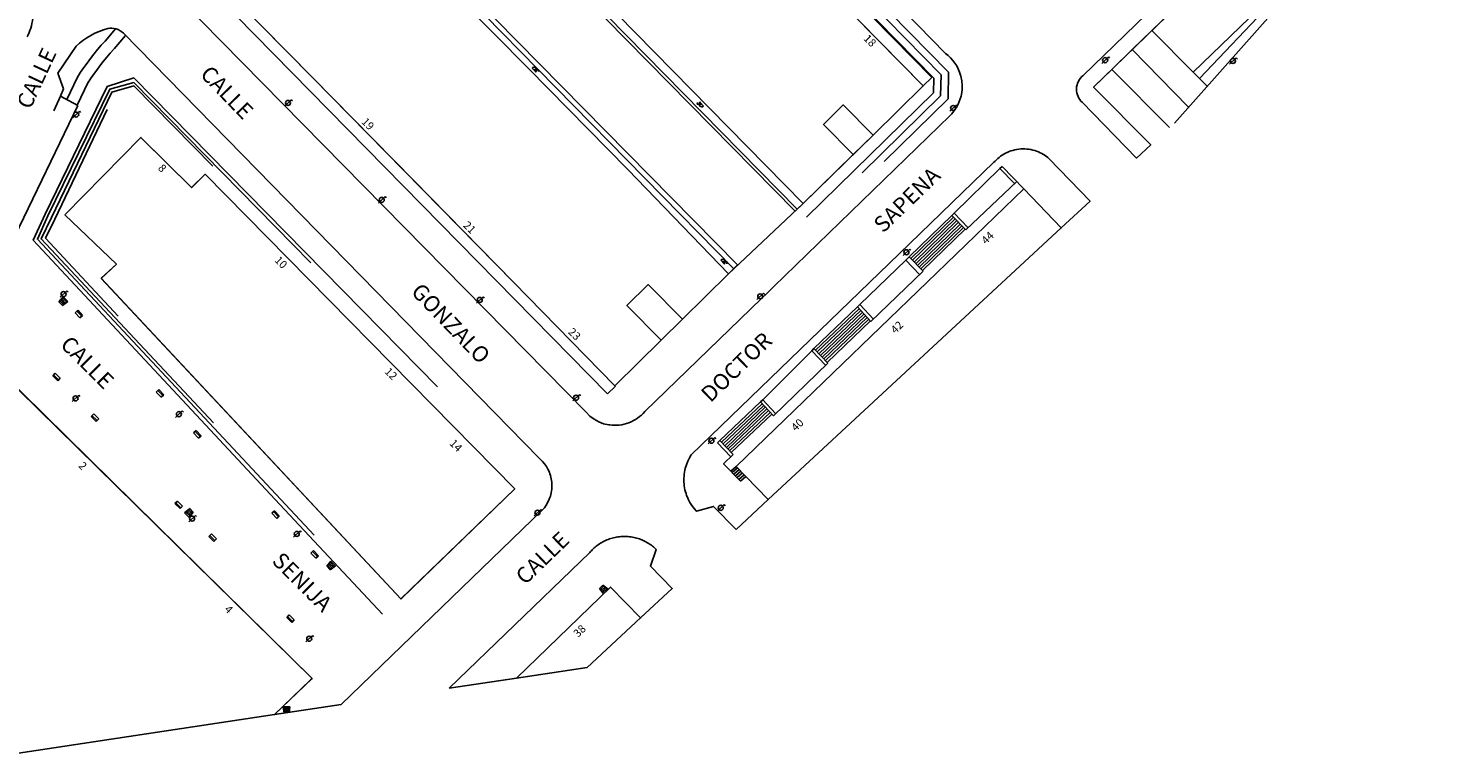
# Model space of a CAD drawing. Extents: x 0 to 721062, y -3 to 4248808.
# Drawn here: x 720641 to 720818, y 4248314 to 4248406 of the extents above; entities that cross this region are included whole.
import ezdxf

# ---------------------------------------------------------------- set-up
doc = ezdxf.new("R2010")
doc.units = 0
doc.layers.get('0').update_dxf_attribs({"linetype": 'CONTINUOUS'})
for name, color, linetype in [('150101_-_LÍMITE_MANZANA', 34, 'CONTINUOUS'), ('150106_-_LIM_MANZANA___ACE', 253, 'CONTINUOUS'), ('150501_-_EDIFICACIÓN_POR_C', 34, 'CONTINUOUS'), ('150515_-_BALCONES_Y_TERRAZ', 252, 'CONTINUOUS'), ('160101_-_LÍNEA_DE_ACERA', 253, 'CONTINUOUS'), ('160102_-_BORDILLO', 253, 'CONTINUOUS'), ('160401_-_LÍNEA_CARRIL_BICI', 94, 'CONTINUOUS'), ('167104_-_ESCALERA', 16, 'CONTINUOUS'), ('167175_-_MURO_DE_CONTENCIÓ', 32, 'CONTINUOUS'), ('167176_-_TAPIA', 54, 'CONTINUOUS'), ('167181_-_ALAMBRADAS', 4, 'CONTINUOUS'), ('168115_-_FAROLA_ALUMBRADO', 52, 'CONTINUOUS'), ('168116_-_PUNTO_FAROLA', 12, 'CONTINUOUS'), ('168167_-_BANCO_PUNTUAL', 92, 'CONTINUOUS'), ('168172_-_PAPELERA', 7, 'CONTINUOUS'), ('189301_-_TXT__TEXTO_VIA_P0', 170, 'CONTINUOUS'), ('189301_-_TXT__TEXTO_VIA_PÚ', 170, 'CONTINUOUS'), ('189401_-_TXT__NUMERO_DE_P0', 7, 'CONTINUOUS'), ('189401_-_TXT__NUMERO_DE_PO', 7, 'CONTINUOUS')]:
    doc.layers.add(name, color=color, linetype=linetype)
doc.styles.add('STYLE-INTL_ENGINEERING', font='txt')

# ---------------------------------------------------------------- blocks, each defined once
blk = doc.blocks.new('FAROLA')
at = {"layer": '168115_-_FAROLA_ALUMBRADO', "color": 52, "linetype": 'CONTINUOUS', "flags": 128}
for points in [[(-0.413, -0.405), (0.413, 0.405)], [(0.413, 0.405), (0.559, 0.243)]]:
    blk.add_lwpolyline(points, dxfattribs=at)
at = {"layer": '168115_-_FAROLA_ALUMBRADO', "color": 52, "linetype": 'CONTINUOUS'}
blk.add_circle((0, 0), 0.316, dxfattribs=at)
blk = doc.blocks.new('FAROLF')
at = {"layer": '168116_-_PUNTO_FAROLA', "linetype": 'CONTINUOUS'}
blk.add_line((0.324, 0), (-0.324, 0), dxfattribs=at)
at = {"layer": '168116_-_PUNTO_FAROLA', "linetype": 'CONTINUOUS', "flags": 128}
for points in [[(-0.016, 0), (0.405, 0.405)], [(0.405, 0.405), (0.551, 0.243)]]:
    blk.add_lwpolyline(points, dxfattribs=at)
at = {"layer": '168116_-_PUNTO_FAROLA', "linetype": 'CONTINUOUS', "extrusion": (0, 0, -1)}
blk.add_arc((0, 0), 0.324, 0, 180, dxfattribs=at)
at = {"layer": '168116_-_PUNTO_FAROLA', "linetype": 'CONTINUOUS'}
blk.add_point((0.324, 0), dxfattribs=at)
blk = doc.blocks.new('*U806')
at = {"layer": '189301_-_TXT__TEXTO_VIA_P0', "style": 'STYLE-INTL_ENGINEERING'}
blk.add_text('CALLE', height=2, rotation=44, dxfattribs=at).set_placement((720703.94, 4248335.74))
blk = doc.blocks.new('*U400')
blk.add_blockref('*U806', (0, 0))
blk = doc.blocks.new('*U808')
at = {"layer": '189301_-_TXT__TEXTO_VIA_P0', "style": 'STYLE-INTL_ENGINEERING'}
blk.add_text('DOCTOR', height=2, rotation=44, dxfattribs=at).set_placement((720727.27, 4248358.69))
blk = doc.blocks.new('*U401')
blk.add_blockref('*U808', (0, 0))
blk = doc.blocks.new('*U810')
at = {"layer": '189301_-_TXT__TEXTO_VIA_P0', "style": 'STYLE-INTL_ENGINEERING'}
blk.add_text('SAPENA', height=2, rotation=44, dxfattribs=at).set_placement((720749, 4248380.02))
blk = doc.blocks.new('*U402')
blk.add_blockref('*U810', (0, 0))
blk = doc.blocks.new('*U884')
at = {"layer": '189301_-_TXT__TEXTO_VIA_P0', "style": 'STYLE-INTL_ENGINEERING'}
blk.add_text('CALLE', height=2, rotation=315, dxfattribs=at).set_placement((720645.32, 4248365.94))
blk = doc.blocks.new('*U439')
blk.add_blockref('*U884', (0, 0))
blk = doc.blocks.new('*U886')
at = {"layer": '189301_-_TXT__TEXTO_VIA_P0', "style": 'STYLE-INTL_ENGINEERING'}
blk.add_text('SENIJA', height=2, rotation=315, dxfattribs=at).set_placement((720671.97, 4248338.72))
blk = doc.blocks.new('*U440')
blk.add_blockref('*U886', (0, 0))
blk = doc.blocks.new('*U890')
at = {"layer": '189301_-_TXT__TEXTO_VIA_P0', "style": 'STYLE-INTL_ENGINEERING'}
blk.add_text('GONZALO', height=2, rotation=314, dxfattribs=at).set_placement((720689.47, 4248372.61))
blk = doc.blocks.new('*U442')
blk.add_blockref('*U890', (0, 0))
blk = doc.blocks.new('*U896')
at = {"layer": '189301_-_TXT__TEXTO_VIA_P0', "style": 'STYLE-INTL_ENGINEERING'}
blk.add_text('CALLE', height=2, rotation=314, dxfattribs=at).set_placement((720662.93, 4248399.98))
blk = doc.blocks.new('*U445')
blk.add_blockref('*U896', (0, 0))
blk = doc.blocks.new('*U906')
at = {"layer": '189301_-_TXT__TEXTO_VIA_P0', "style": 'STYLE-INTL_ENGINEERING'}
blk.add_text('CALLE', height=2, rotation=65, dxfattribs=at).set_placement((720641.66, 4248395.55))
blk = doc.blocks.new('*U450')
blk.add_blockref('*U906', (0, 0))
blk = doc.blocks.new('*U1104')
at = {"layer": '189401_-_TXT__NUMERO_DE_P0', "style": 'STYLE-INTL_ENGINEERING'}
blk.add_text('14', height=1, rotation=314.64, dxfattribs=at).set_placement((720694.36, 4248353.56))
blk = doc.blocks.new('*U549')
blk.add_blockref('*U1104', (0, 0))
blk = doc.blocks.new('*U1282')
at = {"layer": '189401_-_TXT__NUMERO_DE_P0', "style": 'STYLE-INTL_ENGINEERING'}
blk.add_text('40', height=1, rotation=44, dxfattribs=at).set_placement((720738.01, 4248355.08))
blk = doc.blocks.new('*U638')
blk.add_blockref('*U1282', (0, 0))
blk = doc.blocks.new('*U1284')
at = {"layer": '189401_-_TXT__NUMERO_DE_P0', "style": 'STYLE-INTL_ENGINEERING'}
blk.add_text('42', height=1, rotation=44, dxfattribs=at).set_placement((720750.54, 4248367.37))
blk = doc.blocks.new('*U639')
blk.add_blockref('*U1284', (0, 0))
blk = doc.blocks.new('*U1286')
at = {"layer": '189401_-_TXT__NUMERO_DE_P0', "style": 'STYLE-INTL_ENGINEERING'}
blk.add_text('44', height=1, rotation=44, dxfattribs=at).set_placement((720761.95, 4248378.62))
blk = doc.blocks.new('*U640')
blk.add_blockref('*U1286', (0, 0))
blk = doc.blocks.new('*U1416')
at = {"layer": '189401_-_TXT__NUMERO_DE_P0', "style": 'STYLE-INTL_ENGINEERING'}
blk.add_text('38', height=1, rotation=44, dxfattribs=at).set_placement((720710.6, 4248329.15))
blk = doc.blocks.new('*U705')
blk.add_blockref('*U1416', (0, 0))
blk = doc.blocks.new('*U1418')
at = {"layer": '189401_-_TXT__NUMERO_DE_P0', "style": 'STYLE-INTL_ENGINEERING'}
blk.add_text('2', height=1, rotation=315, dxfattribs=at).set_placement((720647.66, 4248350.73))
blk = doc.blocks.new('*U706')
blk.add_blockref('*U1418', (0, 0))
blk = doc.blocks.new('*U1420')
at = {"layer": '189401_-_TXT__NUMERO_DE_P0', "style": 'STYLE-INTL_ENGINEERING'}
blk.add_text('4', height=1, rotation=315, dxfattribs=at).set_placement((720666.02, 4248332.67))
blk = doc.blocks.new('*U707')
blk.add_blockref('*U1420', (0, 0))
blk = doc.blocks.new('*U1422')
at = {"layer": '189401_-_TXT__NUMERO_DE_P0', "style": 'STYLE-INTL_ENGINEERING'}
blk.add_text('10', height=1, rotation=315, dxfattribs=at).set_placement((720672.33, 4248376.6))
blk = doc.blocks.new('*U708')
blk.add_blockref('*U1422', (0, 0))
blk = doc.blocks.new('*U1424')
at = {"layer": '189401_-_TXT__NUMERO_DE_P0', "style": 'STYLE-INTL_ENGINEERING'}
blk.add_text('12', height=1, rotation=315, dxfattribs=at).set_placement((720686.18, 4248362.59))
blk = doc.blocks.new('*U709')
blk.add_blockref('*U1424', (0, 0))
blk = doc.blocks.new('*U1426')
at = {"layer": '189401_-_TXT__NUMERO_DE_P0', "style": 'STYLE-INTL_ENGINEERING'}
blk.add_text('8', height=1, rotation=315, dxfattribs=at).set_placement((720657.66, 4248388.19))
blk = doc.blocks.new('*U710')
blk.add_blockref('*U1426', (0, 0))
blk = doc.blocks.new('*U1430')
at = {"layer": '189401_-_TXT__NUMERO_DE_P0', "style": 'STYLE-INTL_ENGINEERING'}
blk.add_text('19', height=1, rotation=315, dxfattribs=at).set_placement((720683.27, 4248394.03))
blk = doc.blocks.new('*U712')
blk.add_blockref('*U1430', (0, 0))
blk = doc.blocks.new('*U1432')
at = {"layer": '189401_-_TXT__NUMERO_DE_P0', "style": 'STYLE-INTL_ENGINEERING'}
blk.add_text('21', height=1, rotation=315, dxfattribs=at).set_placement((720696.07, 4248381))
blk = doc.blocks.new('*U713')
blk.add_blockref('*U1432', (0, 0))
blk = doc.blocks.new('*U1434')
at = {"layer": '189401_-_TXT__NUMERO_DE_P0', "style": 'STYLE-INTL_ENGINEERING'}
blk.add_text('23', height=1, rotation=315, dxfattribs=at).set_placement((720709.27, 4248367.58))
blk = doc.blocks.new('*U714')
blk.add_blockref('*U1434', (0, 0))
blk = doc.blocks.new('*U1444')
at = {"layer": '189401_-_TXT__NUMERO_DE_P0', "style": 'STYLE-INTL_ENGINEERING'}
blk.add_text('18', height=1, rotation=315, dxfattribs=at).set_placement((720746.46, 4248404.5))
blk = doc.blocks.new('*U719')
blk.add_blockref('*U1444', (0, 0))
blk = doc.blocks.new('PAPE')
at = {"layer": '168172_-_PAPELERA', "color": 7, "linetype": 'CONTINUOUS'}
for p, q in [((-0.417, 0.334), (0.417, 0.334)), ((-0.317, -0.5), (-0.417, 0.334)), ((-0.4, 0.167), (0.392, 0.167)), ((0.417, 0.334), (0.308, -0.5)), ((0.308, -0.5), (-0.317, -0.5))]:
    blk.add_line(p, q, dxfattribs=at)
at = {"layer": '168172_-_PAPELERA', "color": 7, "linetype": 'CONTINUOUS', "flags": 128}
for points in [[(-0.375, 0), (0.375, 0)], [(-0.358, -0.166), (0.35, -0.166)], [(-0.333, -0.333), (0.333, -0.333)]]:
    blk.add_lwpolyline(points, dxfattribs=at)
blk = doc.blocks.new('BANCO')
at = {"layer": '168167_-_BANCO_PUNTUAL', "color": 92, "linetype": 'CONTINUOUS'}
for p, q in [((0.45, 0.225), (-0.45, 0.225)), ((-0.45, 0.225), (-0.45, -0.225)), ((-0.45, 0.077), (0.45, 0.077)), ((0.45, -0.225), (0.45, 0.225)), ((-0.45, -0.225), (0.45, -0.225))]:
    blk.add_line(p, q, dxfattribs=at)
blk = doc.blocks.new('*U783')
at = {"layer": '160101_-_LÍNEA_DE_ACERA'}
for p, q in [((720650.86, 4248405.67), (720650.32, 4248405.47)), ((720651.41, 4248405.83), (720650.86, 4248405.67)), ((720651.67, 4248405.87), (720651.41, 4248405.83)), ((720651.94, 4248405.88), (720651.67, 4248405.87)), ((720652.21, 4248405.86), (720651.94, 4248405.88)), ((720652.48, 4248405.8), (720652.21, 4248405.86)), ((720652.74, 4248405.7), (720652.48, 4248405.8)), ((720652.98, 4248405.57), (720652.74, 4248405.7)), ((720647.85, 4248403.98), (720647.43, 4248403.6)), ((720648.3, 4248404.34), (720647.85, 4248403.98)), ((720648.78, 4248404.67), (720648.3, 4248404.34)), ((720649.28, 4248404.97), (720648.78, 4248404.67)), ((720649.79, 4248405.24), (720649.28, 4248404.97)), ((720650.32, 4248405.47), (720649.79, 4248405.24)), ((720653.2, 4248405.42), (720652.98, 4248405.57)), ((720653.4, 4248405.24), (720653.2, 4248405.42)), ((720705.71, 4248351.78), (720653.4, 4248405.24)), ((720647.43, 4248403.6), (720645.12, 4248400.23)), ((720645.12, 4248400.23), (720645.85, 4248398.25)), ((720645.85, 4248398.25), (720645.45, 4248397.33)), ((720645.45, 4248397.33), (720647.66, 4248396.15)), ((720647.66, 4248396.15), (720618.98, 4248336.89)), ((720646.02, 4248382.38), (720655.59, 4248392.13)), ((720655.59, 4248392.13), (720655.75, 4248391.97)), ((720655.75, 4248391.97), (720661.96, 4248385.82)), ((720661.99, 4248385.85), (720663.69, 4248387.51)), ((720663.69, 4248387.51), (720702.63, 4248347.92)), ((720661.96, 4248385.82), (720661.99, 4248385.85)), ((720652.51, 4248376.2), (720646.02, 4248382.38)), ((720650.6, 4248374.41), (720652.51, 4248376.2)), ((720688.3, 4248334.06), (720650.6, 4248374.41)), ((720630.99, 4248348.67), (720637.73, 4248362.79)), ((720637.73, 4248362.79), (720677.13, 4248324.06)), ((720705.9, 4248351.61), (720705.71, 4248351.78)), ((720706.13, 4248351.38), (720705.9, 4248351.61)), ((720706.15, 4248351.36), (720706.13, 4248351.38)), ((720706.39, 4248351.06), (720706.15, 4248351.36)), ((720706.62, 4248350.74), (720706.39, 4248351.06)), ((720706.82, 4248350.38), (720706.62, 4248350.74)), ((720707, 4248350), (720706.82, 4248350.38)), ((720707.07, 4248349.8), (720707, 4248350)), ((720707.14, 4248349.59), (720707.07, 4248349.8)), ((720707.19, 4248349.38), (720707.14, 4248349.59)), ((720707.24, 4248349.17), (720707.19, 4248349.38)), ((720707.27, 4248348.96), (720707.24, 4248349.17)), ((720622.33, 4248330.52), (720630.99, 4248348.67)), ((720702.63, 4248347.92), (720688.42, 4248334.17)), ((720707.18, 4248347.22), (720707.23, 4248347.43)), ((720707.23, 4248347.43), (720707.27, 4248347.65)), ((720707.3, 4248348.74), (720707.27, 4248348.96)), ((720707.27, 4248347.65), (720707.29, 4248347.86)), ((720707.29, 4248347.86), (720707.31, 4248348.08)), ((720707.31, 4248348.52), (720707.3, 4248348.74)), ((720707.32, 4248348.3), (720707.31, 4248348.52)), ((720707.31, 4248348.08), (720707.32, 4248348.3)), ((720706.37, 4248345.55), (720706.6, 4248345.87)), ((720706.6, 4248345.87), (720706.8, 4248346.23)), ((720706.8, 4248346.23), (720706.98, 4248346.61)), ((720706.98, 4248346.61), (720707.06, 4248346.81)), ((720707.06, 4248346.81), (720707.12, 4248347.01)), ((720707.12, 4248347.01), (720707.18, 4248347.22)), ((720680.81, 4248320.77), (720706.11, 4248345.25)), ((720706.11, 4248345.25), (720706.37, 4248345.55)), ((720618.98, 4248336.89), (720612.1, 4248321.19)), ((720688.42, 4248334.17), (720688.3, 4248334.06)), ((720616.84, 4248318.78), (720622.33, 4248330.52)), ((720676.95, 4248323.88), (720672.41, 4248319.51)), ((720677.13, 4248324.06), (720676.95, 4248323.88)), ((720607.42, 4248321.32), (720607.18, 4248320.83)), ((720612.1, 4248321.19), (720607.42, 4248321.32)), ((720607.18, 4248320.83), (720616.84, 4248318.78)), ((720672.41, 4248319.51), (720680.81, 4248320.77))]:
    blk.add_line(p, q, dxfattribs=at)
blk = doc.blocks.new('*U789')
at = {"layer": '160101_-_LÍNEA_DE_ACERA'}
for p, q in [((720691.7216, 4248465.6644), (720690.4103, 4248463.4764)), ((720691.5772, 4248463.6479), (720692.4984, 4248465.1861)), ((720692.4984, 4248465.1861), (720691.7216, 4248465.6644)), ((720693.7366, 4248465.6679), (720692.2636, 4248463.2134)), ((720694.323, 4248465.345), (720693.7366, 4248465.6679)), ((720694.6388, 4248465.0631), (720694.323, 4248465.345)), ((720695.1989, 4248464.5214), (720694.6388, 4248465.0631)), ((720695.3461, 4248464.6549), (720695.1989, 4248464.5214)), ((720695.6157, 4248464.4895), (720695.3461, 4248464.6549)), ((720695.9141, 4248464.9294), (720695.6157, 4248464.4895)), ((720756.872, 4248402.713), (720695.9141, 4248464.9294)), ((720689.7168, 4248463.9366), (720659.505, 4248413.636)), ((720690.4103, 4248463.4764), (720689.7168, 4248463.9366)), ((720692.2636, 4248463.2134), (720691.5772, 4248463.6479)), ((720695.543, 4248458.098), (720689.0594, 4248451.8109)), ((720707.3664, 4248446.0783), (720695.543, 4248458.098)), ((720689.0594, 4248451.8109), (720686.5693, 4248449.351)), ((720686.5693, 4248449.351), (720680.629, 4248443.327)), ((720754.046, 4248398.624), (720707.3664, 4248446.0783)), ((720680.629, 4248443.327), (720678.175, 4248438.738)), ((720678.175, 4248438.738), (720674.7549, 4248432.1544)), ((720674.7549, 4248432.1544), (720674.736, 4248432.118)), ((720674.736, 4248432.118), (720679.3943, 4248427.3742)), ((720679.3943, 4248427.3742), (720678.789, 4248426.7811)), ((720678.789, 4248426.7811), (720672.6989, 4248420.7212)), ((720672.6989, 4248420.7212), (720670.0288, 4248418.0712)), ((720670.0288, 4248418.0712), (720664.475, 4248412.589)), ((720659.4646, 4248413.0783), (720659.4643, 4248412.7955)), ((720659.4643, 4248412.7955), (720659.4776, 4248412.5115)), ((720659.4783, 4248413.3587), (720659.4646, 4248413.0783)), ((720659.505, 4248413.636), (720659.4783, 4248413.3587)), ((720659.4776, 4248412.5115), (720659.5047, 4248412.227)), ((720659.5047, 4248412.227), (720659.5457, 4248411.9432)), ((720659.5457, 4248411.9432), (720659.6006, 4248411.6611)), ((720659.6006, 4248411.6611), (720659.6692, 4248411.3816)), ((720659.6692, 4248411.3816), (720659.7513, 4248411.1058)), ((720659.7513, 4248411.1058), (720659.8466, 4248410.8346)), ((720664.475, 4248412.589), (720664.4955, 4248412.5682)), ((720664.4955, 4248412.5682), (720677.2185, 4248399.6311)), ((720659.8466, 4248410.8346), (720659.9547, 4248410.569)), ((720659.9547, 4248410.569), (720660.0751, 4248410.3099)), ((720660.0751, 4248410.3099), (720660.2072, 4248410.058)), ((720660.2072, 4248410.058), (720660.3504, 4248409.8142)), ((720660.3504, 4248409.8142), (720660.504, 4248409.5792)), ((720660.504, 4248409.5792), (720660.6672, 4248409.3535)), ((720660.6672, 4248409.3535), (720711.638, 4248357.5704)), ((720757.1965, 4248402.4478), (720756.872, 4248402.713)), ((720757.5016, 4248402.1542), (720757.1965, 4248402.4478)), ((720757.7835, 4248401.8347), (720757.5016, 4248402.1542)), ((720758.0392, 4248401.4919), (720757.7835, 4248401.8347)), ((720758.2658, 4248401.1292), (720758.0392, 4248401.4919)), ((720758.4612, 4248400.7505), (720758.2658, 4248401.1292)), ((720758.624, 4248400.3597), (720758.4612, 4248400.7505)), ((720758.7533, 4248399.961), (720758.624, 4248400.3597)), ((720677.2185, 4248399.6311), (720702.4682, 4248373.9306)), ((720747.7303, 4248392.4301), (720754.046, 4248398.624)), ((720758.7987, 4248399.8297), (720758.7533, 4248399.961)), ((720758.9187, 4248399.2597), (720758.7987, 4248399.8297)), ((720758.9587, 4248398.6897), (720758.9187, 4248399.2597)), ((720758.9487, 4248398.1097), (720758.9587, 4248398.6897)), ((720758.5885, 4248396.6615), (720758.7082, 4248397.0015)), ((720758.7082, 4248397.0015), (720758.8035, 4248397.3464)), ((720758.8035, 4248397.3464), (720758.8587, 4248397.5397)), ((720758.8587, 4248397.5397), (720758.9487, 4248398.1097)), ((720757.405, 4248394.862), (720757.6505, 4248395.1224)), ((720757.6505, 4248395.1224), (720757.8791, 4248395.4011)), ((720757.8791, 4248395.4011), (720758.0888, 4248395.6965)), ((720758.0888, 4248395.6965), (720758.2778, 4248396.0065)), ((720758.2778, 4248396.0065), (720758.4448, 4248396.329)), ((720758.4448, 4248396.329), (720758.5885, 4248396.6615)), ((720735.2636, 4248373.3992), (720757.405, 4248394.862)), ((720738.958, 4248383.827), (720747.7303, 4248392.4301)), ((720730.2226, 4248375.613), (720738.958, 4248383.827)), ((720729.56, 4248374.99), (720730.2226, 4248375.613)), ((720702.4682, 4248373.9306), (720715.236, 4248360.879)), ((720723.7663, 4248369.2824), (720729.56, 4248374.99)), ((720733.7068, 4248371.8902), (720734.3182, 4248372.4701)), ((720734.3182, 4248372.4701), (720735.2636, 4248373.3992)), ((720719.004, 4248357.638), (720733.7068, 4248371.8902)), ((720721.0814, 4248366.6375), (720723.7663, 4248369.2824)), ((720715.236, 4248360.879), (720721.0814, 4248366.6375)), ((720711.638, 4248357.5704), (720712.098, 4248357.0804)), ((720712.098, 4248357.0804), (720712.6179, 4248356.6704)), ((720712.6179, 4248356.6704), (720713.2079, 4248356.3504)), ((720713.2079, 4248356.3504), (720713.8279, 4248356.1104)), ((720716.7119, 4248356.1394), (720717.0088, 4248356.2414)), ((720717.0088, 4248356.2414), (720717.2986, 4248356.3619)), ((720717.2986, 4248356.3619), (720717.5797, 4248356.5003)), ((720717.5797, 4248356.5003), (720717.8504, 4248356.6555)), ((720717.8504, 4248356.6555), (720718.1092, 4248356.8263)), ((720718.1092, 4248356.8263), (720718.355, 4248357.0115)), ((720718.355, 4248357.0115), (720718.5866, 4248357.2095)), ((720718.5866, 4248357.2095), (720718.8032, 4248357.4189)), ((720718.8032, 4248357.4189), (720719.004, 4248357.638)), ((720713.8279, 4248356.1104), (720714.4779, 4248355.9704)), ((720714.4779, 4248355.9704), (720714.5892, 4248355.9638)), ((720714.5892, 4248355.9638), (720714.8848, 4248355.9329)), ((720714.8848, 4248355.9329), (720715.1857, 4248355.9198)), ((720715.1857, 4248355.9198), (720715.4904, 4248355.9251)), ((720715.4904, 4248355.9251), (720715.7972, 4248355.9495)), ((720715.7972, 4248355.9495), (720716.1042, 4248355.9933)), ((720716.1042, 4248355.9933), (720716.4097, 4248356.0566)), ((720716.4097, 4248356.0566), (720716.7119, 4248356.1394))]:
    blk.add_line(p, q, dxfattribs=at)

msp = doc.modelspace()

# ---------------------------------------------------------------- linework, layer by layer
at = {"layer": '150101_-_LÍMITE_MANZANA', "flags": 128}
for points in [[(720664.475, 4248412.589), (720670.0288, 4248418.0712), (720672.6989, 4248420.7212), (720678.789, 4248426.7811), (720679.3943, 4248427.3742), (720674.736, 4248432.118), (720678.175, 4248438.738), (720680.629, 4248443.327), (720686.5693, 4248449.351), (720689.0594, 4248451.8109), (720695.543, 4248458.098), (720707.3664, 4248446.0783), (720718.9899, 4248434.2619), (720754.046, 4248398.624), (720747.7303, 4248392.4301), (720745.2263, 4248389.9744), (720738.958, 4248383.827), (720730.2226, 4248375.613), (720729.56, 4248374.99), (720723.7663, 4248369.2824), (720721.0814, 4248366.6375), (720715.236, 4248360.879), (720702.4682, 4248373.9306), (720677.2185, 4248399.6311)], [(720646.024, 4248382.381), (720655.59, 4248392.129), (720661.96, 4248385.819), (720663.6914, 4248387.5065), (720702.632, 4248347.922), (720688.297, 4248334.06), (720650.597, 4248374.407), (720652.5145, 4248376.2038)], [(720734.5384, 4248346.562), (720771.431, 4248380.7587), (720766.715, 4248385.653), (720754.5428, 4248373.9123), (720742.7326, 4248362.5209), (720730.527, 4248350.748), (720731.713, 4248349.48)], [(720616.8351, 4248318.7821), (720637.9381, 4248314.3131), (720672.4107, 4248319.507), (720677.13, 4248324.057), (720637.727, 4248362.787), (720630.9895, 4248348.6656), (720622.3339, 4248330.5184)], [(720702.8779, 4248324.0974), (720711.7438, 4248325.4332), (720718.4736, 4248331.6711), (720714.694, 4248335.566)]]:
    msp.add_lwpolyline(points, close=True, dxfattribs=at)
at = {"layer": '150106_-_LIM_MANZANA___ACE', "flags": 128}
msp.add_lwpolyline([(720738.958, 4248383.827), (720730.2226, 4248375.613), (720729.56, 4248374.99)], dxfattribs=at)
at = {"layer": '150501_-_EDIFICACIÓN_POR_C', "flags": 128}
for points in [[(720680.629, 4248443.327), (720686.5693, 4248449.351), (720690.3993, 4248445.5109), (720692.8893, 4248447.9709), (720689.0594, 4248451.8109), (720695.543, 4248458.098), (720707.3664, 4248446.0783), (720718.9899, 4248434.2619), (720730.5737, 4248422.4858), (720742.2469, 4248410.619), (720754.046, 4248398.624), (720747.7303, 4248392.4301), (720743.9886, 4248396.2299), (720741.4986, 4248393.77), (720745.2263, 4248389.9744), (720738.958, 4248383.827), (720727.1986, 4248395.7802), (720715.5388, 4248407.6604), (720703.9589, 4248419.4506), (720692.3391, 4248431.2709)], [(720664.475, 4248412.589), (720670.0288, 4248418.0712), (720674.3788, 4248413.6811), (720677.0488, 4248416.3111), (720672.6989, 4248420.7212), (720678.789, 4248426.7811), (720691.5888, 4248413.7908), (720704.3086, 4248400.8706), (720716.8684, 4248388.1204), (720729.56, 4248374.99), (720723.7663, 4248369.2824), (720719.4382, 4248373.6303), (720716.7582, 4248371.0004), (720721.0814, 4248366.6375), (720715.236, 4248360.879), (720702.4682, 4248373.9306), (720689.9184, 4248386.7008), (720677.2185, 4248399.6311)], [(720646.024, 4248382.381), (720655.59, 4248392.129), (720661.96, 4248385.819), (720663.6914, 4248387.5065), (720702.632, 4248347.922), (720688.297, 4248334.06), (720650.597, 4248374.407), (720652.5145, 4248376.2038)], [(720734.5384, 4248346.562), (720771.431, 4248380.7587), (720766.715, 4248385.653), (720754.5428, 4248373.9123), (720742.7326, 4248362.5209), (720730.527, 4248350.748), (720731.713, 4248349.48)], [(720616.8351, 4248318.7821), (720637.9381, 4248314.3131), (720672.4107, 4248319.507), (720677.13, 4248324.057), (720637.727, 4248362.787), (720630.9895, 4248348.6656), (720622.3339, 4248330.5184)], [(720702.8779, 4248324.0974), (720711.7438, 4248325.4332), (720718.4736, 4248331.6711), (720714.694, 4248335.566)]]:
    msp.add_lwpolyline(points, close=True, dxfattribs=at)
at = {"layer": '150515_-_BALCONES_Y_TERRAZ'}
for p, q in [((720755.1419, 4248399.698), (720696.5624, 4248459.097)), ((720679.5648, 4248442.2841), (720737.9509, 4248382.84)), ((720730.6858, 4248376.0931), (720679.789, 4248427.7611)), ((720663.4782, 4248411.6121), (720714.328, 4248359.8704)), ((720754.046, 4248398.624), (720755.1419, 4248399.698)), ((720737.9509, 4248382.84), (720738.958, 4248383.827)), ((720729.56, 4248374.99), (720730.6858, 4248376.0931)), ((720714.328, 4248359.8704), (720715.328, 4248360.8504))]:
    msp.add_line(p, q, dxfattribs=at)
at = {"layer": '160101_-_LÍNEA_DE_ACERA', "flags": 128}
for points in [[(720818.073, 4248442.45), (720774.123, 4248399.887), (720773.9685, 4248399.7423), (720773.8234, 4248399.5772), (720773.6911, 4248399.3922), (720773.5755, 4248399.1887), (720773.4798, 4248398.9688), (720773.4073, 4248398.7357), (720773.3604, 4248398.4931), (720773.3406, 4248398.2452), (720773.3485, 4248397.9966), (720773.3839, 4248397.752), (720773.4452, 4248397.5157), (720773.5303, 4248397.2916), (720773.6362, 4248397.0828), (720773.7594, 4248396.8917), (720773.8966, 4248396.7199), (720774.044, 4248396.568), (720780.9081, 4248389.5433), (720782.6792, 4248391.185), (720775.488, 4248398.46), (720777.7983, 4248400.701), (720780.3631, 4248403.1888), (720782.8288, 4248405.5806), (720792.2085, 4248414.6788)], [(720641.2773, 4248404.7753), (720641.4014, 4248405.0464), (720641.5161, 4248405.3241), (720641.6208, 4248405.6078), (720641.7151, 4248405.8971), (720641.7987, 4248406.1913), (720641.8711, 4248406.49), (720641.9321, 4248406.7924), (720641.9813, 4248407.0978), (720642.0187, 4248407.4057), (720642.0441, 4248407.7152), (720642.0572, 4248408.0258), (720642.0582, 4248408.3366), (720642.0469, 4248408.647), (720642.0236, 4248408.9563), (720641.9882, 4248409.2637), (720641.941, 4248409.5685), (720641.8822, 4248409.8701), (720641.8121, 4248410.1678), (720641.731, 4248410.4611), (720641.6393, 4248410.7493), (720641.5374, 4248411.0319), (720641.4257, 4248411.3084), (720641.3046, 4248411.5783)]]:
    msp.add_lwpolyline(points, dxfattribs=at)
for points in [[(720730.4866, 4248342.8063), (720734.5384, 4248346.562), (720731.713, 4248349.48), (720730.527, 4248350.748), (720742.7326, 4248362.5209), (720754.5428, 4248373.9123), (720766.715, 4248385.653), (720771.431, 4248380.7587), (720775.0541, 4248384.1171), (720769.907, 4248389.457), (720769.7394, 4248389.5991), (720769.5625, 4248389.7359), (720769.3764, 4248389.8665), (720769.1813, 4248389.9903), (720768.9775, 4248390.1064), (720768.7655, 4248390.214), (720768.5457, 4248390.3124), (720768.3187, 4248390.4008), (720768.0852, 4248390.4786), (720767.8458, 4248390.5452), (720767.6015, 4248390.5999), (720767.353, 4248390.6423), (720767.1013, 4248390.672), (720766.8473, 4248390.6887), (720766.5922, 4248390.6921), (720766.3369, 4248390.6823), (720766.0824, 4248390.6592), (720765.8298, 4248390.6229), (720765.5802, 4248390.5737), (720765.3344, 4248390.5119), (720765.0934, 4248390.4379), (720764.8581, 4248390.3522), (720764.6293, 4248390.2555), (720764.4077, 4248390.1483), (720764.1939, 4248390.0314), (720763.9886, 4248389.9055), (720763.7922, 4248389.7716), (720763.6051, 4248389.6302), (720763.4275, 4248389.4824), (720763.2598, 4248389.3289), (720763.1019, 4248389.1705), (720762.954, 4248389.008), (720751.0334, 4248377.4912), (720724.845, 4248352.19), (720724.6157, 4248351.8018), (720724.413, 4248351.387), (720724.2408, 4248350.948), (720724.103, 4248350.4883), (720724.048, 4248350.2519), (720724.0027, 4248350.0118), (720723.9674, 4248349.7687), (720723.9424, 4248349.5232), (720723.9279, 4248349.276), (720723.924, 4248349.0276), (720723.9308, 4248348.7789), (720723.9484, 4248348.5305), (720723.9766, 4248348.283), (720724.0155, 4248348.0372), (720724.0648, 4248347.7938), (720724.1243, 4248347.5534), (720724.1938, 4248347.3166), (720724.273, 4248347.0841), (720724.3615, 4248346.8564), (720724.4589, 4248346.6341), (720724.6786, 4248346.2073), (720724.9282, 4248345.8073), (720725.2035, 4248345.4366), (720725.5, 4248345.097), (720727.669, 4248345.7)], [(720694.3891, 4248322.8184), (720702.8779, 4248324.0974), (720714.694, 4248335.566), (720718.4736, 4248331.6711), (720722.4588, 4248335.3651), (720719.707, 4248338.19), (720720.442, 4248340.3), (720720.329, 4248340.4076), (720720.2117, 4248340.5133), (720720.0902, 4248340.6168), (720719.9645, 4248340.718), (720719.8346, 4248340.8166), (720719.7006, 4248340.9124), (720719.5625, 4248341.0052), (720719.4204, 4248341.0947), (720719.2744, 4248341.1808), (720719.1247, 4248341.2633), (720718.9713, 4248341.3418), (720718.8143, 4248341.4163), (720718.654, 4248341.4864), (720718.4905, 4248341.5521), (720718.3239, 4248341.613), (720718.1545, 4248341.6691), (720717.9825, 4248341.7201), (720717.8081, 4248341.7659), (720717.6315, 4248341.8064), (720717.453, 4248341.8414), (720717.2728, 4248341.8708), (720717.0912, 4248341.8945), (720716.9084, 4248341.9124), (720716.7248, 4248341.9245), (720716.5407, 4248341.9306), (720716.3562, 4248341.9308), (720716.1717, 4248341.9251), (720715.9875, 4248341.9134), (720715.8039, 4248341.8957), (720715.6211, 4248341.8722), (720715.4395, 4248341.8429), (720715.2593, 4248341.8078), (720715.0807, 4248341.7671), (720714.9041, 4248341.7208), (720714.7297, 4248341.6691), (720714.5577, 4248341.6121), (720714.3884, 4248341.55), (720714.222, 4248341.483), (720714.0586, 4248341.4112), (720713.8986, 4248341.3347), (720713.742, 4248341.254), (720713.589, 4248341.169), (720713.4398, 4248341.0801), (720713.2945, 4248340.9874), (720713.1532, 4248340.8912), (720713.016, 4248340.7917), (720712.883, 4248340.6891), (720712.7543, 4248340.5837), (720712.6299, 4248340.4756), (720712.5099, 4248340.3652), (720712.3943, 4248340.2526), (720712.2831, 4248340.1381), (720712.1763, 4248340.0218), (720712.074, 4248339.904), (720710.902, 4248338.764)]]:
    msp.add_lwpolyline(points, close=True, dxfattribs=at)
at = {"layer": '160102_-_BORDILLO'}
for p, q in [((720680.0689, 4248442.2796), (720738.19, 4248383.1048)), ((720730.2226, 4248375.613), (720674.736, 4248432.118)), ((720788.8318, 4248399.5322), (720806.7991, 4248418.5789)), ((720788.0388, 4248400.3292), (720797.462, 4248409.4961)), ((720788.0388, 4248400.3292), (720782.8288, 4248405.5806)), ((720780.3631, 4248403.1888), (720787.4087, 4248395.9892)), ((720785.0633, 4248393.3948), (720777.7983, 4248400.701)), ((720788.8318, 4248399.5322), (720788.0388, 4248400.3292)), ((720789.7388, 4248398.6192), (720788.8318, 4248399.5322)), ((720644.6464, 4248395.497), (720645.4488, 4248397.329)), ((720756.212, 4248397.379), (720746.383, 4248387.678)), ((720757.201, 4248396.987), (720749.119, 4248389.113)), ((720644.7482, 4248381.8316), (720651.343, 4248395.669)), ((720757.93, 4248382.599), (720763.7041, 4248388.2313)), ((720752.298, 4248377.108), (720757.6423, 4248382.3211)), ((720746.0822, 4248371.0953), (720751.8621, 4248376.6873)), ((720745.779, 4248370.803), (720740.3015, 4248365.572)), ((720733.849, 4248359.126), (720740.012, 4248365.296)), ((720728.4491, 4248354.0003), (720733.5577, 4248358.8519)), ((720686.014, 4248332.143), (720673.0877, 4248345.9611))]:
    msp.add_line(p, q, dxfattribs=at)
at = {"layer": '160102_-_BORDILLO', "flags": 128}
for points in [[(720757.201, 4248396.987), (720757.211, 4248400.338), (720698.054, 4248460.576)], [(720739.371, 4248382.124), (720755.324, 4248397.748), (720755.4, 4248399.579), (720696.749, 4248459.318)], [(720697.397, 4248460.025), (720756.318, 4248400.004), (720756.212, 4248397.379)], [(720643.5282, 4248382.4616), (720651.321, 4248398.558), (720654.705, 4248399.631), (720692.937, 4248360.746)], [(720643.8882, 4248382.2716), (720651.659, 4248398.203), (720654.695, 4248399.038), (720676.96, 4248376.365)], [(720644.3382, 4248382.0416), (720651.948, 4248397.842), (720654.699, 4248398.639), (720664.62, 4248388.505)], [(720673.0877, 4248345.9611), (720642.037, 4248379.194), (720643.5282, 4248382.4616)], [(720643.8882, 4248382.2716), (720642.559, 4248379.324), (720677.405, 4248342.089)], [(720644.3382, 4248382.0416), (720643.016, 4248379.369), (720664.713, 4248356.207)], [(720644.7482, 4248381.8316), (720643.593, 4248379.474), (720652.726, 4248369.646)], [(720712.074, 4248339.904), (720712.1763, 4248340.0218), (720712.2831, 4248340.1381), (720712.3943, 4248340.2526), (720712.5099, 4248340.3652), (720712.6299, 4248340.4756), (720712.7543, 4248340.5837), (720712.883, 4248340.6891), (720713.016, 4248340.7917), (720713.1532, 4248340.8912), (720713.2945, 4248340.9874), (720713.4398, 4248341.0801), (720713.589, 4248341.169), (720713.742, 4248341.254), (720713.8986, 4248341.3347), (720714.0586, 4248341.4112), (720714.222, 4248341.483), (720714.3884, 4248341.55), (720714.5577, 4248341.6121), (720714.7297, 4248341.6691), (720714.9041, 4248341.7208), (720715.0807, 4248341.7671), (720715.2593, 4248341.8078), (720715.4395, 4248341.8429), (720715.6211, 4248341.8722), (720715.8039, 4248341.8957), (720715.9875, 4248341.9134), (720716.1717, 4248341.9251), (720716.3562, 4248341.9308), (720716.5407, 4248341.9306), (720716.7248, 4248341.9245), (720716.9084, 4248341.9124), (720717.0912, 4248341.8945), (720717.2728, 4248341.8708), (720717.453, 4248341.8414), (720717.6315, 4248341.8064), (720717.8081, 4248341.7659), (720717.9825, 4248341.7201), (720718.1545, 4248341.6691), (720718.3239, 4248341.613), (720718.4905, 4248341.5521), (720718.654, 4248341.4864), (720718.8143, 4248341.4163), (720718.9713, 4248341.3418), (720719.1247, 4248341.2633), (720719.2744, 4248341.1808), (720719.4204, 4248341.0947), (720719.5625, 4248341.0052), (720719.7006, 4248340.9124), (720719.8346, 4248340.8166), (720719.9645, 4248340.718), (720720.0902, 4248340.6168), (720720.2117, 4248340.5133), (720720.329, 4248340.4076), (720720.442, 4248340.3)], [(720720.442, 4248340.3), (720719.707, 4248338.19), (720722.4588, 4248335.3651)]]:
    msp.add_lwpolyline(points, dxfattribs=at)
at = {"layer": '160401_-_LÍNEA_CARRIL_BICI'}
for p, q in [((720651.0738, 4248404.2586), (720652.4004, 4248405.8148)), ((720652.2153, 4248403.2855), (720653.6541, 4248404.9733)), ((720646.2515, 4248396.9006), (720647.6086, 4248399.7319)), ((720647.5761, 4248396.1936), (720648.9613, 4248399.0835))]:
    msp.add_line(p, q, dxfattribs=at)
at = {"layer": '160401_-_LÍNEA_CARRIL_BICI', "flags": 128}
for points in [[(720647.6086, 4248399.7319), (720647.9983, 4248400.3288), (720648.401, 4248400.9177), (720648.8164, 4248401.4981), (720649.2442, 4248402.0695), (720649.6842, 4248402.6317), (720650.136, 4248403.1842), (720650.5993, 4248403.7266), (720651.0738, 4248404.2586)], [(720648.8734, 4248398.9254), (720649.2455, 4248399.4955), (720649.63, 4248400.0578), (720650.0267, 4248400.612), (720650.4353, 4248401.1578), (720650.8554, 4248401.6946), (720651.2869, 4248402.2222), (720651.7293, 4248402.7402), (720652.1825, 4248403.2483)]]:
    msp.add_lwpolyline(points, dxfattribs=at)
at = {"layer": '167104_-_ESCALERA'}
for p, q in [((720771.431, 4248380.7587), (720766.715, 4248385.653)), ((720752.5064, 4248376.8922), (720757.8507, 4248382.1053)), ((720752.7147, 4248376.6763), (720758.0591, 4248381.8895)), ((720752.9231, 4248376.4605), (720758.2675, 4248381.6737)), ((720753.1314, 4248376.2446), (720758.4759, 4248381.4579)), ((720753.3398, 4248376.0288), (720758.6843, 4248381.2421)), ((720753.5482, 4248375.8129), (720758.8927, 4248381.0263)), ((720753.7565, 4248375.5971), (720759.1011, 4248380.8105)), ((720753.9649, 4248375.3812), (720759.3095, 4248380.5947)), ((720745.9835, 4248370.5835), (720740.5085, 4248365.3549)), ((720746.1881, 4248370.364), (720740.7155, 4248365.1378)), ((720746.3926, 4248370.1445), (720740.9226, 4248364.9206)), ((720746.5971, 4248369.925), (720741.1296, 4248364.7035)), ((720746.8017, 4248369.7055), (720741.3366, 4248364.4864)), ((720747.0062, 4248369.486), (720741.5436, 4248364.2693)), ((720747.2107, 4248369.2665), (720741.7506, 4248364.0521)), ((720747.4153, 4248369.047), (720741.9576, 4248363.835)), ((720728.6549, 4248353.782), (720733.7632, 4248358.6334)), ((720728.8606, 4248353.5636), (720733.9688, 4248358.4149)), ((720729.0663, 4248353.3453), (720734.1744, 4248358.1964)), ((720729.2721, 4248353.1269), (720734.3799, 4248357.9779)), ((720729.4778, 4248352.9086), (720734.5855, 4248357.7594)), ((720729.6835, 4248352.6902), (720734.7911, 4248357.5409)), ((720729.8893, 4248352.4719), (720734.9966, 4248357.3224)), ((720729.8438, 4248350.1376), (720730.527, 4248350.748)), ((720730.0097, 4248349.9696), (720730.6881, 4248350.5758)), ((720730.2208, 4248349.7559), (720730.8931, 4248350.3566)), ((720730.4318, 4248349.5422), (720731.0981, 4248350.1375)), ((720730.6429, 4248349.3284), (720731.303, 4248349.9183)), ((720730.8539, 4248349.1147), (720731.508, 4248349.6992)), ((720731.065, 4248348.901), (720731.713, 4248349.48))]:
    msp.add_line(p, q, dxfattribs=at)
at = {"layer": '167175_-_MURO_DE_CONTENCIÓ'}
for p, q in [((720763.7041, 4248388.2313), (720763.9823, 4248388.4952)), ((720763.7041, 4248388.2313), (720765.543, 4248386.3271)), ((720763.9823, 4248388.4952), (720766.715, 4248385.653)), ((720759.3998, 4248380.5013), (720765.817, 4248386.587)), ((720757.6423, 4248382.3211), (720757.93, 4248382.599)), ((720757.6423, 4248382.3211), (720759.3998, 4248380.5013)), ((720757.93, 4248382.599), (720759.69, 4248380.7765)), ((720752.298, 4248377.108), (720751.8621, 4248376.6873)), ((720751.8621, 4248376.6873), (720753.591, 4248374.8963)), ((720752.298, 4248377.108), (720754.0271, 4248375.3167)), ((720747.4668, 4248368.9917), (720754.0271, 4248375.3167)), ((720745.779, 4248370.803), (720746.0822, 4248371.0953)), ((720745.779, 4248370.803), (720747.4668, 4248368.9917)), ((720746.0822, 4248371.0953), (720747.77, 4248369.284)), ((720740.012, 4248365.296), (720740.3015, 4248365.572)), ((720741.752, 4248363.471), (720740.012, 4248365.296)), ((720742.0395, 4248363.7492), (720740.3015, 4248365.572)), ((720742.0395, 4248363.7492), (720735.1876, 4248357.1193)), ((720733.5577, 4248358.8519), (720733.849, 4248359.126)), ((720735.1876, 4248357.1193), (720733.5577, 4248358.8519)), ((720735.4751, 4248357.3975), (720733.849, 4248359.126)), ((720728.158, 4248353.726), (720728.4491, 4248354.0003)), ((720729.838, 4248351.943), (720728.158, 4248353.726)), ((720730.1265, 4248352.2201), (720728.4491, 4248354.0003))]:
    msp.add_line(p, q, dxfattribs=at)
at = {"layer": '167175_-_MURO_DE_CONTENCIÓ', "flags": 128}
msp.add_lwpolyline([(720730.1265, 4248352.2201), (720728.926, 4248351.067), (720731.065, 4248348.901)], dxfattribs=at)
at = {"layer": '167176_-_TAPIA'}
msp.add_line((720745.2263, 4248389.9744), (720747.7304, 4248392.4362), dxfattribs=at)
at = {"layer": '167181_-_ALAMBRADAS'}
msp.add_line((720782.6792, 4248391.185), (720775.488, 4248398.46), dxfattribs=at)
at = {"layer": '167181_-_ALAMBRADAS', "flags": 128}
msp.add_lwpolyline([(720775.488, 4248398.46), (720804.583, 4248426.682), (720809.895, 4248421.176), (720785.6632, 4248393.9509)], dxfattribs=at)
at = {"layer": '168172_-_PAPELERA'}
for p, q in [((720673.5049, 4248320.5078), (720674.3389, 4248320.5078)), ((720673.6034, 4248319.6867), (720673.5049, 4248320.5078)), ((720673.5219, 4248320.3408), (720674.3139, 4248320.3408)), ((720674.3389, 4248320.5078), (720674.2442, 4248319.7832))]:
    msp.add_line(p, q, dxfattribs=at)
at = {"layer": '168172_-_PAPELERA', "flags": 128}
for points in [[(720673.5469, 4248320.1738), (720674.2969, 4248320.1738)], [(720673.5639, 4248320.0078), (720674.2719, 4248320.0078)], [(720673.5889, 4248319.8408), (720674.2549, 4248319.8408)]]:
    msp.add_lwpolyline(points, dxfattribs=at)

# ---------------------------------------------------------------- block references
for name in ['*U789', '*U783']:
    msp.add_blockref(name, (0, 0))
at = {"layer": '168115_-_FAROLA_ALUMBRADO'}
for p in [(720776.9488, 4248401.8594), (720793.0288, 4248401.7591), (720674.0985, 4248396.4811), (720647.44, 4248395.018), (720757.8187, 4248395.8397), (720685.8983, 4248384.2809), (720751.931, 4248377.69), (720645.8581, 4248372.4316), (720698.235, 4248371.684), (720733.5382, 4248372.1401), (720647.363, 4248359.303), (720710.358, 4248359.3805), (720660.37, 4248357.315), (720727.3979, 4248353.9702), (720728.5678, 4248345.5301), (720662.0334, 4248344.1753), (720705.4978, 4248344.9205), (720675.2076, 4248342.241), (720676.772, 4248329.053)]:
    msp.add_blockref('FAROLA', p, dxfattribs=at)
at = {"layer": '168116_-_PUNTO_FAROLA'}
for p, rotation in [((720705.0527, 4248400.6383), 314.57), ((720726.1835, 4248396.3085), 134.5699999999999), ((720728.7884, 4248376.4699), 314.57)]:
    msp.add_blockref('FAROLF', p, dxfattribs=dict(at, rotation=rotation))
at = {"layer": '168167_-_BANCO_PUNTUAL'}
for p, rotation in [((720647.776, 4248369.908), 313.04), ((720644.961, 4248361.987), 135.49), ((720657.985, 4248359.924), 313.04), ((720649.806, 4248356.876), 135.49), ((720662.68, 4248354.772), 313.04), ((720660.3496, 4248345.9044), 135.49), ((720672.535, 4248344.684), 313.12), ((720664.622, 4248341.77), 135.49), ((720677.456, 4248339.661), 313.12), ((720674.418, 4248331.592), 135.49)]:
    msp.add_blockref('BANCO', p, dxfattribs=dict(at, rotation=rotation))
at = {"layer": '168172_-_PAPELERA'}
for p, rotation in [((720645.8559, 4248371.567), 313.04), ((720661.605, 4248344.864), 135.49), ((720679.5505, 4248338.2936), 313.12), ((720713.86, 4248335.223), 224.23)]:
    msp.add_blockref('PAPE', p, dxfattribs=dict(at, rotation=rotation))
at = {"layer": '189301_-_TXT__TEXTO_VIA_PÚ'}
for name in ['*U450', '*U445', '*U402', '*U442', '*U439', '*U401', '*U400', '*U440']:
    msp.add_blockref(name, (0, 0), dxfattribs=at)
at = {"layer": '189401_-_TXT__NUMERO_DE_PO'}
for name in ['*U719', '*U712', '*U710', '*U713', '*U640', '*U708', '*U639', '*U714', '*U709', '*U638', '*U549', '*U706', '*U707', '*U705']:
    msp.add_blockref(name, (0, 0), dxfattribs=at)

doc.saveas('drawing.dxf')
